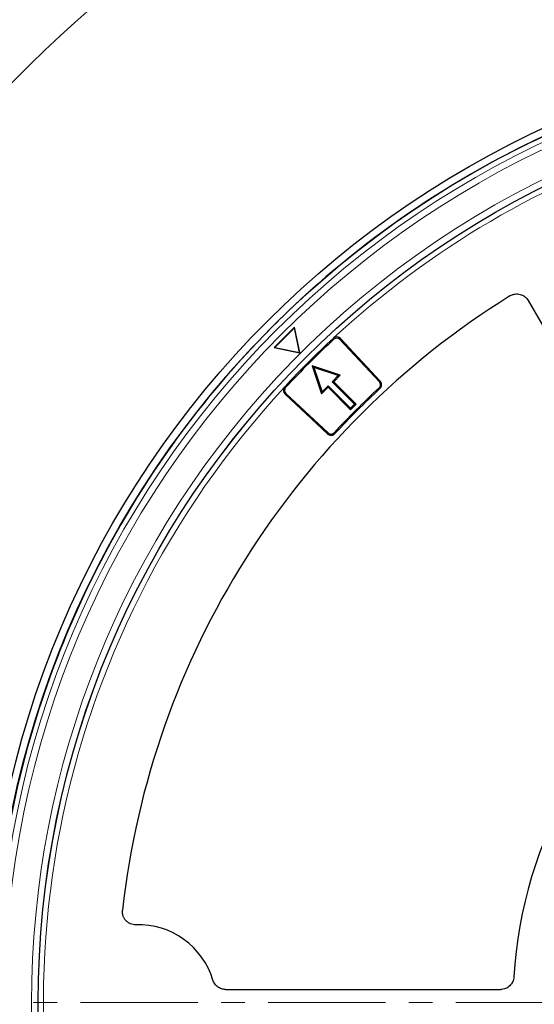
# Model space of a CAD drawing. Units: millimetres. Extents: x 0 to 420, y 0 to 297.
# Drawn here: x 72 to 100, y 194 to 248 of the extents above; entities that cross this region are included whole.
import ezdxf

# ---------------------------------------------------------------- set-up
doc = ezdxf.new("R2010")
doc.units = ezdxf.units.MM
doc.linetypes.add('CENTER', pattern=[10.16, 6.35, -1.27, 1.27, -1.27])

msp = doc.modelspace()

# ---------------------------------------------------------------- linework, layer by layer
at = {"color": 7, "linetype": 'Continuous', "lineweight": 25}
for p, q in [((87.159, 232.5593), (87.1587, 232.5596)), ((99.4463, 232.4672), (109.4562, 215.1295)), ((86.7954, 231.0313), (85.6843, 229.9202)), ((86.784, 230.9934), (85.7222, 229.9316)), ((86.784, 230.9934), (86.7954, 231.0313)), ((87.057, 229.6586), (86.784, 230.9934)), ((87.0763, 229.6577), (86.7954, 231.0313)), ((91.3829, 228.0681), (89.2394, 230.3666)), ((89.2855, 230.4096), (91.4289, 228.111)), ((85.7222, 229.9316), (85.6843, 229.9202)), ((85.6843, 229.9202), (87.0579, 229.6393)), ((85.7222, 229.9316), (87.057, 229.6586)), ((87.057, 229.6586), (87.0671, 229.6485)), ((84.1282, 229.5291), (84.1285, 229.5289)), ((87.841, 228.8468), (87.7502, 228.9376)), ((87.7502, 228.9376), (88.2553, 227.4224)), ((89.2655, 228.4325), (87.7502, 228.9376)), ((87.841, 228.8468), (88.2804, 227.5287)), ((89.1592, 228.4074), (87.841, 228.8468)), ((88.8307, 228.079), (89.1592, 228.4074)), ((90.0429, 226.8668), (88.8307, 228.079)), ((88.8307, 228.079), (88.9119, 228.079)), ((88.9119, 228.079), (89.2655, 228.4325)), ((90.1241, 226.8668), (88.9119, 228.079)), ((89.1592, 228.4074), (89.2655, 228.4325)), ((86.3212, 227.4484), (88.6198, 225.305)), ((88.2553, 227.4224), (88.6089, 227.7759)), ((88.2804, 227.5287), (88.2553, 227.4224)), ((88.2804, 227.5287), (88.6089, 227.8571)), ((88.6089, 227.8571), (88.6089, 227.7759)), ((88.6089, 227.8571), (89.821, 226.6449)), ((88.6089, 227.7759), (89.821, 226.5637)), ((86.2783, 227.4023), (88.5768, 225.2589)), ((89.821, 226.6449), (90.0429, 226.8668)), ((89.821, 226.5637), (90.1241, 226.8668)), ((89.821, 226.6449), (89.821, 226.5637)), ((90.0429, 226.8668), (90.1241, 226.8668)), ((75.2581, 216.2533), (75.2577, 216.2535)), ((73.6176, 212.294), (73.618, 212.2938)), ((83.056, 195.2057), (97.9532, 195.2057))]:
    msp.add_line(p, q, dxfattribs=at)
at = {"color": 8, "linetype": 'Continuous', "lineweight": 18}
for p, q in [((88.9251, 230.378), (88.8823, 230.4242)), ((89.2394, 230.3666), (89.2855, 230.4096)), ((91.3829, 228.0681), (91.4289, 228.111)), ((86.3098, 227.7627), (86.2636, 227.8055)), ((86.3212, 227.4484), (86.2783, 227.4023)), ((91.3714, 227.7528), (91.4142, 227.7066)), ((88.6198, 225.305), (88.5768, 225.2589)), ((88.9351, 225.3165), (88.9812, 225.2737))]:
    msp.add_line(p, q, dxfattribs=at)
at = {"color": 7, "linetype": 'CENTER', "lineweight": 18}
msp.add_line((122.1964, 194.4914), (41.7846, 194.4914), dxfattribs=at)
at = {"color": 7, "linetype": 'Continuous', "lineweight": 25, "flags": 128}
msp.add_lwpolyline([(87.0763, 229.6577), (87.074, 229.6554), (87.0717, 229.6531), (87.0694, 229.6508), (87.0671, 229.6485), (87.0648, 229.6462), (87.0625, 229.6439), (87.0602, 229.6416), (87.0579, 229.6393)], dxfattribs=at)
at = {"color": 7, "linetype": 'Continuous', "lineweight": 25}
for radius in [52.1429, 51.7381, 49.2857, 49.2842]:
    msp.add_circle((122.1964, 194.4914), radius, dxfattribs=at)
at = {"color": 8, "linetype": 'Continuous', "lineweight": 18}
for radius in [51.4552, 51.0985]:
    msp.add_circle((122.1964, 194.4914), radius, dxfattribs=at)
at = {"color": 7, "linetype": 'Continuous', "lineweight": 25}
for centre, radius, start, end in [((122.1964, 194.4914), 75, 78.781776, 190.009791), ((122.1964, 194.4914), 51.7377, 113.70765, 133.79235), ((122.1964, 194.4914), 45, 121.84799, 173.61407), ((122.1964, 194.4914), 51.7377, 133.79235, 136.20765), ((122.1964, 194.4914), 51.7377, 136.20765, 156.29235), ((122.1964, 194.4914), 49, 132.83431, 137.16569), ((122.1964, 194.4914), 48.937, 132.83431, 137.16569), ((89.0765, 230.2147), 0.2857, 43, 126.91863), ((89.0765, 230.2147), 0.2227, 43, 132.83431), ((91.22, 227.9161), 0.2227, 312.82289, 43), ((91.22, 227.9161), 0.2857, 312.82289, 43), ((86.4731, 227.6113), 0.2857, 143.08137, 227), ((86.4731, 227.6113), 0.2227, 137.16569, 227), ((122.1964, 194.4914), 45.3487, 132.82289, 137.17711), ((122.1964, 194.4914), 45.2857, 132.82289, 137.17711), ((88.7717, 225.4679), 0.2227, 227, 317.17711), ((88.7717, 225.4679), 0.2857, 227, 317.17711), ((122.1964, 194.4914), 51.7377, 156.29235, 158.70765), ((122.1964, 194.4914), 23.5714, 123.37132, 176.62868), ((122.1964, 194.4914), 51.7377, 158.70765, 174.3287), ((78.3393, 194.4914), 4.2143, 16.84553, 91.79332)]:
    msp.add_arc(centre, radius, start, end, dxfattribs=at)
at = {"color": 8, "linetype": 'Continuous', "lineweight": 18}
for radius, start, end in [(71.0491, 78.823129, 189.968438), (49.6429, 221.31143, 219.26845), (48.9985, 83.50746, 132.79988), (48.9985, 137.20012, 200.74818)]:
    msp.add_arc((122.1964, 194.4914), radius, start, end, dxfattribs=at)
at = {"color": 7, "linetype": 'Continuous', "lineweight": 25}
for points, knots in [([(98.4514, 232.7167), (98.4923, 232.7421), (98.535, 232.763), (98.6017, 232.7878), (98.6244, 232.7949), (98.6707, 232.807), (98.6943, 232.812), (98.765, 232.823), (98.8123, 232.8256), (98.9075, 232.8214), (98.9554, 232.8144), (99.0475, 232.7913), (99.0922, 232.7753), (99.1789, 232.7339), (99.2197, 232.7091), (99.2955, 232.652), (99.3309, 232.6193), (99.3943, 232.5476), (99.4222, 232.5089), (99.4463, 232.4672)], [0, 0, 0, 0, 0.125, 0.125, 0.1875, 0.1875, 0.25, 0.25, 0.375, 0.375, 0.5, 0.5, 0.625, 0.625, 0.75, 0.75, 0.875, 0.875, 1, 1, 1, 1]), ([(98.4514, 232.7167), (98.4923, 232.7421), (98.535, 232.763), (98.6017, 232.7878), (98.6244, 232.7949), (98.6707, 232.807), (98.6943, 232.812), (98.765, 232.823), (98.8123, 232.8256), (98.9075, 232.8214), (98.9554, 232.8144), (99.0475, 232.7913), (99.0922, 232.7753), (99.1789, 232.7339), (99.2197, 232.7091), (99.2955, 232.652), (99.3309, 232.6193), (99.3943, 232.5476), (99.4222, 232.5089), (99.4463, 232.4672)], [0, 0, 0, 0, 0.125, 0.125, 0.1875, 0.1875, 0.25, 0.25, 0.375, 0.375, 0.5, 0.5, 0.625, 0.625, 0.75, 0.75, 0.875, 0.875, 1, 1, 1, 1]), ([(78.2074, 198.7036), (78.156, 198.702), (78.1053, 198.7059), (78.0054, 198.7244), (77.9556, 198.7392), (77.8617, 198.7786), (77.8173, 198.8031), (77.7543, 198.8472), (77.734, 198.8631), (77.6957, 198.8966), (77.6593, 198.9321), (77.6269, 198.9713), (77.5964, 199.0123), (77.5822, 199.0339), (77.5434, 199.0999), (77.5226, 199.1462), (77.4987, 199.2189), (77.492, 199.2439), (77.4814, 199.2939), (77.4775, 199.319), (77.4698, 199.3946), (77.4699, 199.4454), (77.4756, 199.4965)], [0, 0, 0, 0, 0.125, 0.125, 0.25, 0.25, 0.375, 0.375, 0.4375, 0.4375, 0.5, 0.5625, 0.5625, 0.625, 0.625, 0.75, 0.75, 0.8125, 0.8125, 0.875, 0.875, 1, 1, 1, 1]), ([(78.2074, 198.7036), (78.156, 198.702), (78.1053, 198.7059), (78.0054, 198.7244), (77.9556, 198.7392), (77.8617, 198.7786), (77.8173, 198.8031), (77.7543, 198.8472), (77.734, 198.8631), (77.6957, 198.8966), (77.6593, 198.9321), (77.6269, 198.9713), (77.5964, 199.0123), (77.5822, 199.0339), (77.5434, 199.0999), (77.5226, 199.1462), (77.4987, 199.2189), (77.492, 199.2439), (77.4814, 199.2939), (77.4775, 199.319), (77.4698, 199.3946), (77.4699, 199.4454), (77.4756, 199.4965)], [0, 0, 0, 0, 0.125, 0.125, 0.25, 0.25, 0.375, 0.375, 0.4375, 0.4375, 0.5, 0.5625, 0.5625, 0.625, 0.625, 0.75, 0.75, 0.8125, 0.8125, 0.875, 0.875, 1, 1, 1, 1]), ([(83.056, 195.2057), (82.9793, 195.2057), (82.9048, 195.2177), (82.7959, 195.2536), (82.7608, 195.2685), (82.6937, 195.3033), (82.6616, 195.3233), (82.6004, 195.3686), (82.5715, 195.3939), (82.5187, 195.448), (82.4945, 195.477), (82.4507, 195.5392), (82.4311, 195.5723), (82.3978, 195.6406), (82.3838, 195.676), (82.3727, 195.7127)], [0, 0, 0, 0, 0.25, 0.25, 0.375, 0.375, 0.5, 0.5, 0.625, 0.625, 0.75, 0.75, 0.875, 0.875, 1, 1, 1, 1]), ([(83.056, 195.2057), (82.9793, 195.2057), (82.9048, 195.2177), (82.7959, 195.2536), (82.7608, 195.2685), (82.6937, 195.3033), (82.6616, 195.3233), (82.6004, 195.3686), (82.5715, 195.3939), (82.5187, 195.448), (82.4945, 195.477), (82.4507, 195.5392), (82.4311, 195.5723), (82.3978, 195.6406), (82.3838, 195.676), (82.3727, 195.7127)], [0, 0, 0, 0, 0.25, 0.25, 0.375, 0.375, 0.5, 0.5, 0.625, 0.625, 0.75, 0.75, 0.875, 0.875, 1, 1, 1, 1]), ([(98.6658, 195.8776), (98.6631, 195.8323), (98.6562, 195.788), (98.6343, 195.7012), (98.6191, 195.6584), (98.581, 195.5767), (98.5583, 195.5381), (98.5059, 195.4654), (98.4757, 195.431), (98.4104, 195.3694), (98.3751, 195.3419), (98.2994, 195.2936), (98.2587, 195.2728), (98.1755, 195.2397), (98.1325, 195.2271), (98.0438, 195.21), (97.9986, 195.2057), (97.9532, 195.2057)], [0, 0, 0, 0, 0.125, 0.125, 0.25, 0.25, 0.375, 0.375, 0.5, 0.5, 0.625, 0.625, 0.75, 0.75, 0.875, 0.875, 1, 1, 1, 1]), ([(98.6658, 195.8776), (98.6631, 195.8323), (98.6562, 195.788), (98.6343, 195.7012), (98.6191, 195.6584), (98.581, 195.5767), (98.5583, 195.5381), (98.5059, 195.4654), (98.4757, 195.431), (98.4104, 195.3694), (98.3751, 195.3419), (98.2994, 195.2936), (98.2587, 195.2728), (98.1755, 195.2397), (98.1325, 195.2271), (98.0438, 195.21), (97.9986, 195.2057), (97.9532, 195.2057)], [0, 0, 0, 0, 0.125, 0.125, 0.25, 0.25, 0.375, 0.375, 0.5, 0.5, 0.625, 0.625, 0.75, 0.75, 0.875, 0.875, 1, 1, 1, 1])]:
    msp.add_open_spline(points, degree=3, knots=knots, dxfattribs=at)
for points in [[(88.9049, 230.4431), (88.897, 230.4372), (88.8895, 230.4309), (88.8823, 230.4242)], [(86.2447, 227.7829), (86.2506, 227.7908), (86.2569, 227.7983), (86.2636, 227.8055)]]:
    msp.add_open_spline(points, degree=3, dxfattribs=at)

doc.saveas('drawing.dxf')
